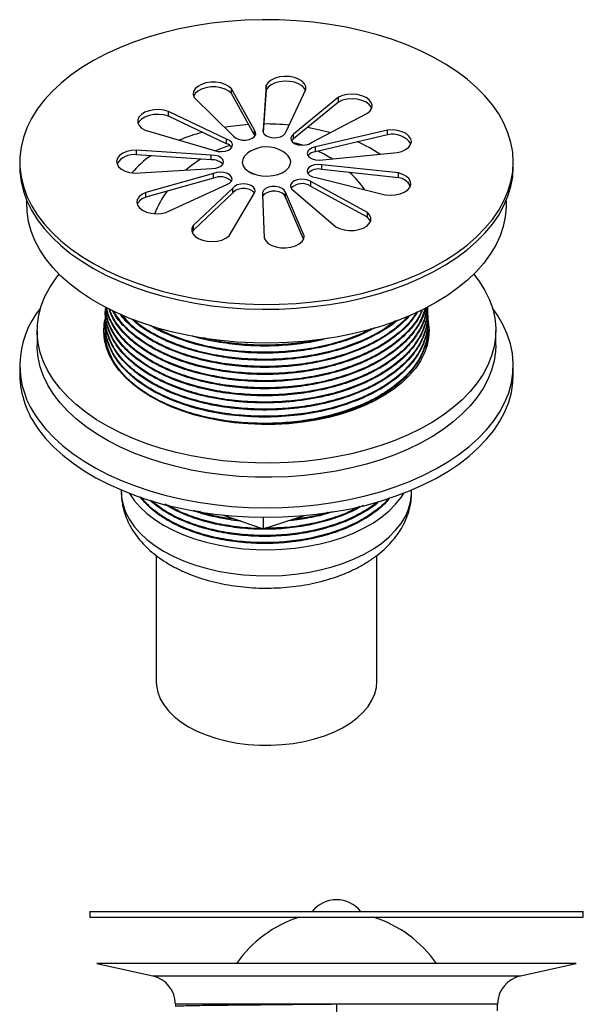
# Model space of a CAD drawing. Units: millimetres. Extents: x 4 to 581, y 8 to 417.
# Drawn here: x 387 to 484, y 244 to 414 of the extents above; entities that cross this region are included whole.
import ezdxf

# ---------------------------------------------------------------- set-up
doc = ezdxf.new("R2010")
doc.units = ezdxf.units.MM
doc.header["$LTSCALE"] = 2

msp = doc.modelspace()

# ---------------------------------------------------------------- linework, layer by layer
at = {"color": 7, "linetype": 'Continuous', "lineweight": 25}
for p, q in [((429.47, 402.43), (428.92, 394.7)), ((429.47, 401.62), (429.47, 402.43)), ((427.42, 394.66), (423.48, 401.8)), ((423.48, 400.98), (423.48, 401.8)), ((427.42, 393.84), (423.48, 400.98)), ((429.47, 401.62), (428.94, 394.27)), ((432.88, 394.44), (436.25, 401.67)), ((441.89, 400.34), (434.18, 394)), ((441.89, 399.52), (441.89, 400.34)), ((417.06, 400.32), (423.84, 393.64)), ((441.89, 399.52), (434.18, 393.19)), ((422.61, 393.14), (412.61, 397.92)), ((412.61, 397.1), (412.61, 397.92)), ((422.61, 392.33), (412.61, 397.1)), ((437.27, 392.55), (446.88, 397.58)), ((408.6, 394.67), (420.56, 391.17)), ((427.42, 393.84), (427.42, 394.66)), ((427.53, 393.71), (427.42, 393.84)), ((428.92, 394.36), (428.92, 394.7)), ((434.18, 393.19), (434.18, 394)), ((450.37, 394.7), (437.96, 391.78)), ((450.37, 393.88), (437.96, 390.96)), ((450.37, 393.88), (450.37, 394.7)), ((422.61, 392.33), (422.61, 393.14)), ((420, 390.36), (407.11, 391.26)), ((407.11, 390.44), (407.11, 391.26)), ((420, 389.55), (407.11, 390.44)), ((420, 389.55), (420, 390.36)), ((437.96, 390.96), (437.96, 391.78)), ((439.19, 389.59), (451.99, 390.82)), ((387, 389.18), (387, 388.36)), ((425.32, 389.18), (425.32, 389.18)), ((433.67, 389.18), (433.67, 389.18)), ((452.23, 387.31), (439.05, 388.73)), ((439.05, 387.91), (439.05, 388.73)), ((472, 388.36), (472, 389.18)), ((406.77, 387.28), (420.11, 388.06)), ((420.39, 387.21), (408.72, 383.94)), ((420.39, 386.39), (420.39, 387.21)), ((452.23, 386.49), (439.05, 387.91)), ((452.23, 386.49), (452.23, 387.31)), ((420.39, 386.39), (408.72, 383.13)), ((412.16, 380.49), (422.65, 385.31)), ((446.87, 380.51), (437.11, 385.82)), ((437.11, 385), (437.11, 385.82)), ((438.04, 386.5), (449.96, 383.54)), ((408.72, 383.13), (408.72, 383.94)), ((423.68, 384.68), (416.92, 378.29)), ((423.68, 383.87), (416.92, 377.47)), ((423.05, 376.46), (427.36, 383.79)), ((423.68, 383.87), (423.68, 384.68)), ((428.82, 383.58), (429.12, 376.09)), ((435.99, 376.47), (432.75, 383.98)), ((432.75, 383.16), (432.75, 383.98)), ((434.17, 384.26), (441.43, 378.05)), ((446.87, 379.69), (437.11, 385)), ((435.89, 375.9), (432.75, 383.16)), ((446.87, 379.69), (446.87, 380.51)), ((416.92, 377.47), (416.92, 378.29)), ((416.92, 377.47), (416.69, 377.07)), ((435.99, 376.32), (435.99, 376.47)), ((401.75, 363.55), (401.75, 363.4)), ((457.25, 364.01), (457.25, 364.16)), ((401.75, 362.33), (401.75, 362.17)), ((457.25, 362.78), (457.25, 362.94)), ((457.25, 361.56), (457.25, 361.71)), ((390, 360.11), (390, 357.66)), ((401.75, 361.1), (401.75, 360.95)), ((401.75, 359.88), (401.75, 359.72)), ((457.25, 360.33), (457.25, 360.49)), ((469, 357.66), (469, 360.11)), ((401.58, 358.89), (401.68, 359.52)), ((401.75, 358.65), (401.75, 358.5)), ((401.85, 357.76), (401.75, 358.5)), ((401.81, 357.87), (401.82, 357.96)), ((457.18, 358.57), (457.25, 358.04)), ((457.25, 359.11), (457.25, 359.26)), ((457.25, 357.96), (457.25, 358.04)), ((387, 354.16), (387, 352.53)), ((472, 352.53), (472, 354.16)), ((404.5, 332.69), (404.5, 332.33)), ((454.5, 332.33), (454.5, 332.69)), ((422.09, 328.37), (428.94, 326)), ((428.94, 326), (436.07, 328.29)), ((428.94, 327.99), (428.94, 326)), ((410.5, 321.42), (410.5, 299.67)), ((448.5, 299.67), (448.5, 321.41)), ((399.06, 260.09), (399.06, 259.09)), ((399.06, 260.09), (484.06, 260.09)), ((437.39, 260.09), (437.39, 260.09)), ((437.39, 260.09), (445.74, 260.09)), ((445.74, 260.09), (445.74, 260.09)), ((484.06, 259.09), (484.06, 260.09)), ((399.06, 259.09), (484.06, 259.09)), ((400.27, 251.09), (409.9, 248.96)), ((441.56, 251.09), (400.27, 251.09)), ((482.85, 251.09), (441.56, 251.09)), ((473.23, 248.96), (482.85, 251.09)), ((413.81, 244.08), (413.81, 243.7)), ((441.56, 244.08), (441.56, 242.77)), ((469.31, 242.95), (469.31, 244.08))]:
    msp.add_line(p, q, dxfattribs=at)
at = {"color": 8, "linetype": 'Continuous', "lineweight": 25}
for p, q in [((409.9, 248.96), (473.23, 248.96)), ((441.56, 244.08), (413.81, 244.08)), ((469.31, 244.08), (441.56, 244.08))]:
    msp.add_line(p, q, dxfattribs=at)
at = {"color": 7, "linetype": 'Continuous', "lineweight": 25, "flags": 128}
for points in [[(401.88, 407.83), (399.71, 406.68), (397.69, 405.45), (395.82, 404.15), (394.12, 402.77), (392.58, 401.33), (391.21, 399.83), (390.03, 398.28), (389.04, 396.69), (388.24, 395.06), (387.63, 393.4), (387.23, 391.72), (387.02, 390.03), (387.02, 388.34), (387.23, 386.65), (387.63, 384.97), (388.23, 383.31), (389.03, 381.68), (390.02, 380.09), (391.2, 378.54), (392.57, 377.04), (394.1, 375.6), (395.81, 374.22), (397.68, 372.91), (399.7, 371.68), (401.86, 370.54), (404.16, 369.48), (406.57, 368.52), (409.09, 367.66), (411.71, 366.9), (414.42, 366.24), (417.2, 365.69), (420.03, 365.26), (422.91, 364.94), (425.83, 364.74), (428.76, 364.65), (431.69, 364.68), (434.61, 364.82), (437.51, 365.08), (440.37, 365.46), (443.18, 365.95), (445.92, 366.55), (448.59, 367.26), (451.16, 368.07), (453.63, 368.98), (455.99, 369.99), (458.22, 371.09), (460.31, 372.28), (462.26, 373.55), (464.05, 374.89), (465.67, 376.3), (467.13, 377.77), (468.4, 379.3), (469.49, 380.87), (470.39, 382.48), (471.09, 384.13), (471.59, 385.8), (471.9, 387.48), (472, 389.17), (471.9, 390.87), (471.59, 392.55), (471.09, 394.22), (470.39, 395.86), (469.49, 397.48), (468.41, 399.05), (467.13, 400.58), (465.68, 402.05), (464.06, 403.46), (462.27, 404.8), (460.32, 406.07), (458.23, 407.26), (456, 408.36), (453.65, 409.37), (451.18, 410.28), (448.6, 411.09), (445.94, 411.8), (443.2, 412.4), (440.39, 412.89), (437.53, 413.27), (434.63, 413.53), (431.71, 413.68), (428.77, 413.71), (425.84, 413.62), (422.93, 413.42), (420.05, 413.1), (417.21, 412.67), (414.44, 412.12), (411.73, 411.47), (409.11, 410.71), (406.58, 409.84), (404.17, 408.88), (401.88, 407.83)], [(436.25, 401.67), (436.26, 402.18), (436.05, 402.66), (435.63, 403.11), (435.04, 403.47), (434.31, 403.74), (433.48, 403.9), (432.61, 403.93), (431.76, 403.84), (430.97, 403.63), (430.3, 403.31), (429.79, 402.9), (429.47, 402.43)], [(423.48, 401.8), (423.01, 402.22), (422.38, 402.57), (421.62, 402.81), (420.77, 402.93), (419.9, 402.93), (419.06, 402.81), (418.3, 402.56), (417.67, 402.22), (417.21, 401.79), (416.94, 401.32), (416.89, 400.81), (417.06, 400.32)], [(423.48, 400.98), (423.01, 401.41), (422.38, 401.75), (421.62, 401.99), (420.77, 402.12), (419.9, 402.12), (419.06, 401.99), (418.3, 401.75), (417.67, 401.4), (417.21, 400.98), (416.96, 400.54)], [(436.2, 401.56), (436.05, 401.85), (435.63, 402.29), (435.04, 402.66), (434.31, 402.93), (433.48, 403.08), (432.61, 403.12), (431.76, 403.02), (430.97, 402.81), (430.3, 402.49), (429.79, 402.08), (429.47, 401.62)], [(446.88, 397.58), (447.36, 398), (447.64, 398.48), (447.7, 398.98), (447.55, 399.47), (447.19, 399.93), (446.64, 400.32), (445.94, 400.62), (445.13, 400.81), (444.27, 400.87), (443.41, 400.81), (442.6, 400.63), (441.89, 400.34)], [(447.63, 398.47), (447.55, 398.66), (447.19, 399.11), (446.64, 399.5), (445.94, 399.8), (445.13, 399.99), (444.27, 400.06), (443.41, 400), (442.6, 399.82), (441.89, 399.52)], [(412.61, 397.92), (411.83, 398.13), (410.97, 398.22), (410.1, 398.19), (409.28, 398.03), (408.55, 397.76), (407.96, 397.39), (407.54, 396.94), (407.33, 396.46), (407.34, 395.96), (407.57, 395.47), (408, 395.03), (408.6, 394.67)], [(412.61, 397.1), (411.83, 397.31), (410.97, 397.4), (410.1, 397.37), (409.28, 397.21), (408.55, 396.94), (407.96, 396.57), (407.54, 396.13), (407.38, 395.82)], [(423.84, 393.64), (424.19, 393.33), (424.69, 393.11), (425.29, 392.98), (425.93, 392.97), (426.54, 393.08), (427.06, 393.29), (427.44, 393.59), (427.64, 393.94), (427.63, 394.31), (427.42, 394.66)], [(428.92, 394.7), (428.92, 394.33), (429.13, 393.98), (429.52, 393.69), (430.05, 393.48), (430.67, 393.38), (431.31, 393.4), (431.9, 393.53), (432.39, 393.77), (432.73, 394.08), (432.88, 394.44)], [(434.18, 394), (433.84, 393.69), (433.69, 393.33), (433.74, 392.97), (433.99, 392.63), (434.42, 392.35), (434.97, 392.17), (435.6, 392.09), (436.23, 392.14), (436.81, 392.29), (437.27, 392.55)], [(436.59, 395.17), (438.67, 394.76), (440.59, 394.29)], [(451.99, 390.82), (452.79, 391.03), (453.47, 391.34), (453.99, 391.74), (454.32, 392.21), (454.45, 392.7), (454.35, 393.2), (454.04, 393.67), (453.54, 394.08), (452.88, 394.41), (452.09, 394.63), (451.24, 394.73), (450.37, 394.7)], [(420.56, 391.17), (421.14, 391.02), (421.78, 390.98), (422.4, 391.07), (422.95, 391.26), (423.36, 391.54), (423.6, 391.88), (423.64, 392.25), (423.47, 392.61), (423.12, 392.91), (422.61, 393.14)], [(423.18, 392.06), (422.16, 391.71), (420.72, 391.11)], [(434.18, 393.19), (433.84, 392.88), (433.81, 392.84)], [(435.71, 392.09), (434.73, 392.37), (434.13, 392.51)], [(407.11, 391.26), (406.25, 391.19), (405.44, 391), (404.75, 390.7), (404.2, 390.31), (403.84, 389.85), (403.69, 389.36), (403.76, 388.86), (404.04, 388.38), (404.51, 387.96), (405.16, 387.63), (405.93, 387.39), (406.77, 387.28)], [(420.11, 388.06), (420.75, 388.12), (421.31, 388.29), (421.76, 388.55), (422.04, 388.88), (422.12, 389.25), (422, 389.61), (421.69, 389.93), (421.22, 390.18), (420.63, 390.33), (420, 390.36)], [(426.06, 390.55), (425.68, 390.15), (425.4, 389.64), (425.33, 389.1), (425.46, 388.56), (425.8, 388.06), (426.33, 387.61), (427.01, 387.25), (427.82, 386.97), (428.71, 386.81), (429.64, 386.77), (430.57, 386.85), (431.44, 387.05), (432.21, 387.35), (432.85, 387.74), (433.32, 388.21), (433.6, 388.72), (433.67, 389.26), (433.53, 389.8), (433.2, 390.3), (432.93, 390.55)], [(437.96, 391.78), (437.38, 391.62), (436.92, 391.37), (436.62, 391.04), (436.51, 390.68), (436.61, 390.31), (436.9, 389.98), (437.36, 389.73), (437.93, 389.56), (438.57, 389.52), (439.19, 389.59)], [(418.11, 389.68), (416.61, 388.61), (415.63, 387.8)], [(425.32, 389.18), (425.33, 389.1), (425.46, 388.56), (425.8, 388.06), (426.33, 387.61), (427.01, 387.24), (427.82, 386.97), (428.71, 386.81), (429.64, 386.77), (430.57, 386.85), (431.44, 387.04), (432.21, 387.35), (432.85, 387.74), (433.32, 388.21), (433.6, 388.72), (433.67, 389.18)], [(439.05, 388.73), (438.41, 388.77), (437.79, 388.7), (437.23, 388.52), (436.8, 388.25), (436.54, 387.91), (436.48, 387.55), (436.62, 387.19), (436.96, 386.87), (437.44, 386.63), (438.04, 386.5)], [(387, 388.36), (387.02, 387.52), (387.23, 385.83), (387.63, 384.15), (388.23, 382.5), (389.03, 380.87), (390.02, 379.27), (391.2, 377.72), (392.57, 376.22), (394.1, 374.78), (395.81, 373.4), (397.68, 372.1), (399.7, 370.87), (401.86, 369.72), (404.16, 368.67), (406.57, 367.7), (409.09, 366.84), (411.71, 366.08), (414.42, 365.42), (417.2, 364.88), (420.03, 364.44), (422.91, 364.12), (425.83, 363.92), (428.76, 363.83), (431.69, 363.86), (434.61, 364.01), (437.51, 364.27), (440.37, 364.64), (443.18, 365.13), (445.92, 365.73), (448.59, 366.44), (451.16, 367.25), (453.63, 368.17), (455.99, 369.18), (458.22, 370.28), (460.31, 371.46), (462.26, 372.73), (464.05, 374.07), (465.67, 375.48), (467.13, 376.96), (468.4, 378.48), (469.49, 380.05), (470.39, 381.67), (471.09, 383.31), (471.59, 384.98), (471.9, 386.66), (472, 388.36), (472, 388.36)], [(422.65, 385.31), (423.13, 385.55), (423.45, 385.87), (423.58, 386.24), (423.5, 386.6), (423.23, 386.94), (422.79, 387.2), (422.22, 387.38), (421.59, 387.44), (420.96, 387.38), (420.39, 387.21)], [(449.96, 383.54), (450.82, 383.47), (451.69, 383.52), (452.5, 383.69), (453.22, 383.98), (453.79, 384.36), (454.17, 384.81), (454.35, 385.3), (454.32, 385.8), (454.06, 386.28), (453.61, 386.71), (452.99, 387.06), (452.23, 387.31)], [(427.36, 383.79), (427.53, 384.14), (427.5, 384.51), (427.27, 384.86), (426.87, 385.14), (426.33, 385.34), (425.7, 385.42), (425.07, 385.39), (424.48, 385.25), (424, 385), (423.68, 384.68)], [(437.11, 385.82), (436.62, 386.06), (436.03, 386.19), (435.39, 386.21), (434.77, 386.12), (434.24, 385.92), (433.84, 385.63), (433.63, 385.28), (433.61, 384.91), (433.8, 384.56), (434.17, 384.26)], [(453.79, 385.75), (453.89, 385.58), (454.24, 384.92)], [(408.72, 383.94), (408.06, 383.62), (407.56, 383.21), (407.25, 382.74), (407.15, 382.24), (407.28, 381.74), (407.62, 381.28), (408.14, 380.88), (408.82, 380.56), (409.62, 380.36), (410.48, 380.28), (411.34, 380.32), (412.16, 380.49)], [(432.75, 383.98), (432.56, 384.33), (432.19, 384.63), (431.68, 384.85), (431.07, 384.96), (430.43, 384.96), (429.82, 384.83), (429.32, 384.61), (428.96, 384.3), (428.79, 383.95), (428.82, 383.58)], [(432.75, 383.16), (432.56, 383.51), (432.19, 383.81), (431.68, 384.03), (431.07, 384.14), (430.43, 384.14), (429.82, 384.02), (429.32, 383.79), (428.96, 383.49), (428.83, 383.27)], [(458.69, 364.98), (456.59, 363.84), (454.35, 362.79), (451.99, 361.84), (449.52, 360.98), (446.95, 360.23), (444.3, 359.58), (441.57, 359.04), (438.79, 358.61), (435.96, 358.29), (433.1, 358.09), (430.22, 358), (427.34, 358.03), (424.47, 358.17), (421.62, 358.43), (418.81, 358.81), (416.06, 359.29), (413.37, 359.89), (410.75, 360.59), (408.23, 361.4), (405.82, 362.31), (403.51, 363.31), (401.34, 364.4), (399.3, 365.57), (397.41, 366.83), (395.68, 368.16), (394.11, 369.55), (392.71, 371.01), (391.49, 372.52), (390.46, 374.07), (389.62, 375.66), (388.97, 377.28), (388.52, 378.93), (388.26, 380.58), (388.21, 382.25), (388.23, 382.51)], [(470.77, 382.51), (470.78, 381.41), (470.63, 379.75), (470.28, 378.1), (469.73, 376.47), (468.98, 374.86), (468.05, 373.29), (466.92, 371.76), (465.61, 370.27), (464.13, 368.85), (462.47, 367.49), (460.66, 366.19), (458.69, 364.98)], [(441.43, 378.05), (442.09, 377.72), (442.86, 377.49), (443.71, 377.38), (444.58, 377.4), (445.42, 377.54), (446.16, 377.8), (446.77, 378.16), (447.21, 378.59), (447.45, 379.07), (447.47, 379.58), (447.27, 380.07), (446.87, 380.51)], [(416.92, 378.29), (416.67, 377.81), (416.63, 377.31), (416.82, 376.81), (417.2, 376.36), (417.77, 375.99), (418.49, 375.7), (419.31, 375.53), (420.17, 375.48), (421.03, 375.56), (421.83, 375.75), (422.52, 376.06), (423.05, 376.46)], [(447.4, 379), (447.27, 379.25), (446.87, 379.69)], [(429.12, 376.09), (429.36, 375.61), (429.8, 375.17), (430.41, 374.82), (431.16, 374.56), (431.99, 374.42), (432.86, 374.41), (433.71, 374.51), (434.48, 374.74), (435.14, 375.08), (435.62, 375.49), (435.91, 375.96), (435.99, 376.47)], [(465.21, 369.86), (466.18, 368.57), (467.13, 367.04), (467.89, 365.47), (468.46, 363.88), (468.82, 362.27), (468.99, 360.64), (468.95, 359.01), (468.72, 357.39), (468.28, 355.78), (467.65, 354.2), (466.82, 352.64), (465.8, 351.12), (464.59, 349.65), (463.21, 348.23), (461.66, 346.87), (459.94, 345.58), (458.07, 344.37), (456.05, 343.23), (453.89, 342.18), (451.62, 341.22), (449.22, 340.36), (446.73, 339.6), (444.15, 338.94), (441.5, 338.39), (438.78, 337.95), (436.02, 337.62), (433.23, 337.41), (430.41, 337.32), (427.59, 337.34), (424.78, 337.47), (422, 337.73), (419.25, 338.09), (416.55, 338.57), (413.92, 339.16), (411.37, 339.85), (408.92, 340.65), (406.56, 341.55), (404.33, 342.54), (402.22, 343.62), (400.25, 344.79), (398.43, 346.03), (396.77, 347.35), (395.28, 348.73), (393.96, 350.16), (392.82, 351.65), (391.87, 353.19), (391.11, 354.75), (390.54, 356.35), (390.17, 357.96), (390.01, 359.59), (390.04, 361.21), (390.28, 362.84), (390.72, 364.44), (391.35, 366.03), (392.18, 367.59), (393.2, 369.1), (393.79, 369.86)], [(390.25, 344.75), (391.46, 343.21), (392.86, 341.72), (394.44, 340.29), (396.18, 338.93), (398.08, 337.64), (400.13, 336.43), (402.31, 335.3), (404.63, 334.26), (407.07, 333.32), (409.61, 332.48), (412.25, 331.74), (414.97, 331.1), (417.76, 330.58), (420.61, 330.17), (423.5, 329.87), (426.42, 329.69), (429.35, 329.63), (432.28, 329.68), (435.2, 329.85), (438.09, 330.13), (440.94, 330.53), (443.74, 331.04), (446.47, 331.67), (449.12, 332.39), (451.67, 333.23), (454.12, 334.16), (456.45, 335.19), (458.65, 336.31), (460.72, 337.51), (462.63, 338.79), (464.39, 340.15), (465.98, 341.57), (467.4, 343.06), (468.63, 344.59), (469.68, 346.17), (470.54, 347.79), (471.21, 349.44), (471.67, 351.12), (471.93, 352.8), (471.99, 354.5), (471.85, 356.19), (471.51, 357.87), (470.97, 359.53), (470.22, 361.17), (469.29, 362.78), (468.41, 364.02)], [(457.26, 362.21), (457.37, 361.67), (457.5, 360.3), (457.42, 358.93), (457.15, 357.57), (456.67, 356.22), (456, 354.91), (455.14, 353.63), (454.1, 352.39), (452.88, 351.22), (451.48, 350.11), (449.94, 349.06), (448.24, 348.1), (446.41, 347.23), (444.45, 346.45), (442.39, 345.77), (440.24, 345.19), (438.01, 344.71), (435.71, 344.35), (433.37, 344.11), (431.01, 343.97), (428.63, 343.96), (426.26, 344.06), (423.92, 344.27), (421.61, 344.6), (419.36, 345.05), (417.18, 345.6), (415.09, 346.25), (413.11, 347.01), (411.24, 347.86), (409.51, 348.8), (407.92, 349.82), (406.48, 350.91), (405.21, 352.07), (404.12, 353.29), (403.21, 354.55), (402.48, 355.86), (401.96, 357.2), (401.63, 358.56), (401.5, 359.93), (401.57, 361.3), (401.68, 361.97)], [(457.26, 359.76), (457.37, 359.22), (457.42, 358.86)], [(469, 357.66), (468.95, 356.56), (468.72, 354.94), (468.28, 353.33), (467.65, 351.75), (466.82, 350.19), (465.8, 348.67), (464.59, 347.2), (463.21, 345.78), (461.66, 344.42), (459.94, 343.13), (458.07, 341.92), (456.05, 340.78), (453.89, 339.73), (451.62, 338.77), (449.22, 337.91), (446.73, 337.15), (444.15, 336.49), (441.5, 335.94), (438.78, 335.5), (436.02, 335.17), (433.23, 334.96), (430.41, 334.87), (427.59, 334.89), (424.78, 335.02), (422, 335.28), (419.25, 335.64), (416.55, 336.12), (413.92, 336.71), (411.37, 337.4), (408.92, 338.2), (406.56, 339.1), (404.33, 340.09), (402.22, 341.17), (400.25, 342.34), (398.43, 343.58), (396.77, 344.9), (395.28, 346.28), (393.96, 347.71), (392.82, 349.2), (391.87, 350.74), (391.11, 352.3), (390.54, 353.9), (390.17, 355.51), (390.01, 357.14), (390, 357.66)], [(390.25, 343.12), (391.46, 341.58), (392.86, 340.09), (394.44, 338.66), (396.18, 337.3), (398.08, 336.01), (400.13, 334.79), (402.31, 333.67), (404.63, 332.63), (407.07, 331.69), (409.61, 330.84), (412.25, 330.1), (414.97, 329.47), (417.76, 328.95), (420.61, 328.53), (423.5, 328.24), (426.42, 328.06), (429.35, 327.99), (432.28, 328.04), (435.2, 328.21), (438.09, 328.5), (440.94, 328.9), (443.74, 329.41), (446.47, 330.03), (449.12, 330.76), (451.67, 331.6), (454.12, 332.53), (456.45, 333.56), (458.65, 334.67), (460.72, 335.88), (462.63, 337.16), (464.39, 338.52), (465.98, 339.94), (467.4, 341.42), (468.63, 342.96), (469.68, 344.54), (470.54, 346.16), (471.21, 347.81), (471.67, 349.48), (471.93, 351.17), (472, 352.53)], [(405.85, 332.14), (405.88, 332.09), (406.71, 330.88), (407.72, 329.73), (408.91, 328.63), (410.27, 327.6), (411.77, 326.64), (413.43, 325.76), (415.21, 324.98), (417.1, 324.28), (419.1, 323.69), (421.18, 323.21), (423.33, 322.83), (425.52, 322.57), (427.75, 322.42), (429.99, 322.39), (432.23, 322.47), (434.45, 322.67), (436.63, 322.99), (438.75, 323.41), (440.79, 323.94), (442.74, 324.58), (444.59, 325.31), (446.32, 326.14), (447.91, 327.05), (449.35, 328.05), (450.63, 329.11), (451.74, 330.23), (452.68, 331.41), (453.15, 332.14)], [(410.5, 299.67), (410.54, 298.96), (410.76, 297.83), (411.19, 296.73), (411.81, 295.66), (412.62, 294.63), (413.6, 293.66), (414.76, 292.75), (416.07, 291.91), (417.52, 291.15), (419.1, 290.49), (420.79, 289.92), (422.57, 289.45), (424.43, 289.09), (426.34, 288.85), (428.28, 288.72), (430.24, 288.71), (432.19, 288.81), (434.11, 289.02), (435.98, 289.35), (437.78, 289.79), (439.49, 290.34), (441.1, 290.98), (442.59, 291.72), (443.93, 292.53), (445.13, 293.43), (446.16, 294.39), (447.01, 295.41), (447.67, 296.47), (448.15, 297.56), (448.42, 298.68), (448.5, 299.67)]]:
    msp.add_lwpolyline(points, dxfattribs=at)
at = {"color": 8, "linetype": 'Continuous', "lineweight": 25, "flags": 128}
msp.add_lwpolyline([(404.5, 332.33), (404.55, 331.39), (404.8, 330.11), (405.24, 328.84), (405.88, 327.6), (406.71, 326.39), (407.72, 325.24), (408.91, 324.14), (410.27, 323.11), (411.77, 322.15), (413.43, 321.27), (415.21, 320.49), (417.1, 319.79), (419.1, 319.2), (421.18, 318.72), (423.33, 318.34), (425.52, 318.08), (427.75, 317.93), (429.99, 317.9), (432.23, 317.98), (434.45, 318.18), (436.63, 318.49), (438.75, 318.92), (440.79, 319.45), (442.74, 320.09), (444.59, 320.82), (446.32, 321.65), (447.91, 322.56), (449.35, 323.55), (450.63, 324.62), (451.74, 325.74), (452.68, 326.92), (453.42, 328.14), (453.98, 329.4), (454.33, 330.67), (454.49, 331.97), (454.5, 332.33)], dxfattribs=at)
at = {"color": 7, "linetype": 'Continuous', "lineweight": 25}
for centre, radius, start, end in [((429.36, 353.1), 42.63, 93.94, 99.5181), ((429.5, 351.47), 44.27, 84.9355, 90.5835), ((427.14, 362.37), 33.09, 105.1943, 112.4836), ((451.22, 390.14), 3.84, 34.7367, 102.7492), ((422.25, 390.81), 1.56, 35.9842, 76.6448), ((435.09, 369.7), 25.08, 56.1932, 66.2807), ((406.65, 387.08), 3.4, 82.2356, 148.4429), ((419.23, 376.4), 16.9, 124.8566, 139.7567), ((429.5, 386.44), 5.36, 116.2753, 129.874), ((429.5, 386.44), 5.36, 50.126, 116.2753), ((438.13, 389.04), 1.93, 95.2431, 140.7233), ((429.5, 372.03), 21, 57.4851, 64.9757), ((420.27, 387.23), 2.33, 42.4107, 96.8597), ((438.4, 385.56), 2.44, 74.5257, 137.379), ((429.5, 372.03), 21, 36.1099, 47.0211), ((421.56, 384.01), 2.65, 44.5881, 116.1538), ((435.61, 382.86), 2.61, 55.1303, 136.3752), ((451.87, 383.77), 2.74, 27.8677, 82.433), ((429.5, 372.03), 21, 144.7928, 156.8437), ((425.55, 382.05), 2.6, 44.1587, 135.8253), ((409.3, 380.93), 2.27, 104.8019, 155.7314), ((402.51, 354.18), 15.47, 140.4635, 217.5366), ((403.07, 352.81), 16.07, 181.0106, 217.0853), ((441.56, 256.73), 5.36, 38.8041, 141.1959), ((441.56, 239.09), 21, 107.7617, 145.1501), ((441.56, 239.09), 21, 34.8499, 72.3949), ((408.81, 244.08), 5, 0, 77.507), ((474.31, 244.08), 5, 102.493, 180)]:
    msp.add_arc(centre, radius, start, end, dxfattribs=at)
for points, knots in [([(457.25, 364.16), (457.18, 363.32), (457.05, 361.63), (456, 359.14), (454.32, 356.76), (452.02, 354.57), (449.2, 352.64), (445.9, 350.98), (442.17, 349.62), (438.09, 348.61), (433.83, 348), (429.5, 347.77), (425.17, 347.94), (420.9, 348.49), (416.83, 349.43), (413.1, 350.73), (409.8, 352.33), (406.97, 354.21), (404.68, 356.33), (402.98, 358.65), (402.01, 361.08), (401.64, 362.91), (401.79, 363.91), (401.82, 364.09)], [0, 0, 0, 0, 0.048851, 0.098621, 0.148703, 0.198473, 0.247324, 0.296176, 0.345945, 0.396028, 0.445797, 0.494648, 0.5435, 0.593269, 0.643352, 0.693121, 0.741972, 0.790824, 0.840593, 0.890676, 0.940445, 0.989297, 1, 1, 1, 1]), ([(457.18, 363.47), (457.2, 363.29), (457.36, 362.28), (456.99, 360.41), (456.02, 357.92), (454.32, 355.53), (452.02, 353.35), (449.2, 351.41), (445.9, 349.75), (442.17, 348.39), (438.09, 347.39), (433.83, 346.77), (429.5, 346.55), (425.17, 346.71), (420.9, 347.27), (416.83, 348.21), (413.1, 349.5), (409.8, 351.1), (406.97, 352.98), (404.68, 355.1), (402.98, 357.42), (402.01, 359.85), (401.64, 361.69), (401.79, 362.68), (401.82, 362.86)], [0, 0, 0, 0, 0.0103435, 0.0586896, 0.107944, 0.1575088, 0.2067633, 0.2551094, 0.3034555, 0.35271, 0.4022748, 0.4515292, 0.4998753, 0.5482215, 0.5974759, 0.6470407, 0.6962952, 0.7446413, 0.7929874, 0.8422419, 0.8918067, 0.9410611, 0.9894072, 1, 1, 1, 1]), ([(457.25, 364.01), (457.25, 362.98), (457.08, 361.92), (456.37, 359.83), (455.84, 358.8), (454.43, 356.81), (453.56, 355.85), (451.53, 354.08), (450.37, 353.26), (447.87, 351.79), (446.47, 351.11), (443.45, 349.92), (441.82, 349.4), (438.42, 348.56), (436.65, 348.24), (433.07, 347.81), (431.27, 347.7), (427.73, 347.67), (425.92, 347.76), (422.35, 348.14), (420.58, 348.43), (417.18, 349.22), (415.55, 349.71), (412.52, 350.86), (411.13, 351.51), (408.62, 352.93), (407.47, 353.73), (405.44, 355.45), (404.56, 356.37), (403.16, 358.31), (402.62, 359.32), (401.92, 361.36), (401.75, 362.39), (401.75, 363.4)], [0, 0, 0, 0, 0.0625, 0.0625, 0.125, 0.125, 0.1875, 0.1875, 0.25, 0.25, 0.3125, 0.3125, 0.375, 0.375, 0.4375, 0.4375, 0.5, 0.5, 0.5625, 0.5625, 0.625, 0.625, 0.6875, 0.6875, 0.75, 0.75, 0.8125, 0.8125, 0.875, 0.875, 0.9375, 0.9375, 1, 1, 1, 1]), ([(457.11, 364.18), (457.06, 363.69), (456.94, 362.36), (455.99, 360.21), (454.32, 357.83), (452.02, 355.64), (449.2, 353.71), (445.9, 352.05), (442.17, 350.69), (438.09, 349.69), (433.83, 349.07), (429.5, 348.84), (425.17, 349.01), (420.9, 349.56), (416.83, 350.51), (413.1, 351.8), (409.8, 353.4), (406.97, 355.28), (404.67, 357.4), (403, 359.72), (401.99, 362), (401.87, 363.5), (401.81, 364.17)], [0, 0, 0, 0, 0.029473, 0.081334, 0.133521, 0.185381, 0.236285, 0.287189, 0.33905, 0.391237, 0.443097, 0.494001, 0.544905, 0.596766, 0.648953, 0.700813, 0.751717, 0.802621, 0.854482, 0.906669, 0.958529, 1, 1, 1, 1]), ([(457.09, 364.17), (457.05, 363.74), (456.92, 362.46), (455.98, 360.37), (454.33, 357.98), (452.02, 355.8), (449.2, 353.86), (445.9, 352.2), (442.17, 350.84), (438.09, 349.84), (433.83, 349.22), (429.5, 349), (425.17, 349.16), (420.9, 349.72), (416.83, 350.66), (413.1, 351.95), (409.8, 353.55), (406.97, 355.43), (404.67, 357.55), (403, 359.87), (402.01, 362.1), (401.89, 363.55), (401.83, 364.16)], [0, 0, 0, 0, 0.026316, 0.078528, 0.131069, 0.183281, 0.234531, 0.28578, 0.337992, 0.390533, 0.442745, 0.493994, 0.545243, 0.597455, 0.649996, 0.702208, 0.753458, 0.804707, 0.856919, 0.90946, 0.961672, 1, 1, 1, 1]), ([(456.93, 364.09), (456.93, 364.04), (456.81, 363.15), (455.96, 361.44), (454.33, 359.05), (452.02, 356.87), (449.2, 354.93), (445.9, 353.27), (442.17, 351.92), (438.09, 350.91), (433.83, 350.29), (429.5, 350.07), (425.17, 350.23), (420.9, 350.79), (416.83, 351.73), (413.1, 353.02), (409.8, 354.63), (406.97, 356.5), (404.67, 358.63), (403.02, 360.95), (402.13, 362.8), (402.01, 363.86), (401.99, 364.09)], [0, 0, 0, 0, 0.002826, 0.057648, 0.112815, 0.167636, 0.221447, 0.275257, 0.330078, 0.385245, 0.440067, 0.493877, 0.547688, 0.602509, 0.657676, 0.712497, 0.766308, 0.820118, 0.87494, 0.930107, 0.984928, 1, 1, 1, 1]), ([(456.9, 364.08), (456.61, 363.25), (456.03, 361.58), (454.31, 359.21), (452.03, 357.02), (449.2, 355.09), (445.9, 353.43), (442.17, 352.07), (438.09, 351.06), (433.83, 350.45), (429.5, 350.22), (425.17, 350.39), (420.9, 350.94), (416.83, 351.88), (413.1, 353.18), (409.8, 354.78), (406.97, 356.66), (404.67, 358.78), (403.03, 361.1), (402.15, 362.9), (402.03, 363.9), (402.01, 364.08)], [0, 0, 0, 0, 0.054528, 0.110089, 0.165302, 0.219497, 0.273692, 0.328905, 0.384467, 0.43968, 0.493875, 0.54807, 0.603283, 0.658845, 0.714058, 0.768253, 0.822448, 0.877661, 0.933223, 0.988436, 1, 1, 1, 1]), ([(456.33, 363.75), (456.2, 363.39), (455.75, 362.2), (454.29, 360.28), (452.03, 358.09), (449.2, 356.16), (445.9, 354.5), (442.17, 353.14), (438.09, 352.14), (433.83, 351.52), (429.5, 351.29), (425.17, 351.46), (420.9, 352.01), (416.83, 352.96), (413.1, 354.25), (409.8, 355.85), (406.97, 357.73), (404.69, 359.85), (403.11, 361.93), (402.59, 363.33), (402.38, 363.9)], [0, 0, 0, 0, 0.024907, 0.083957, 0.142637, 0.200235, 0.257833, 0.316514, 0.375564, 0.434244, 0.491842, 0.54944, 0.608121, 0.667171, 0.725851, 0.783449, 0.841047, 0.899728, 0.958778, 1, 1, 1, 1]), ([(456.27, 363.76), (456.16, 363.45), (455.73, 362.3), (454.29, 360.44), (452.03, 358.24), (449.2, 356.31), (445.9, 354.65), (442.17, 353.29), (438.09, 352.29), (433.83, 351.67), (429.5, 351.45), (425.17, 351.61), (420.9, 352.17), (416.83, 353.11), (413.1, 354.4), (409.8, 356), (406.97, 357.88), (404.7, 360.01), (403.14, 362.03), (402.65, 363.36), (402.46, 363.87)], [0, 0, 0, 0, 0.021842, 0.081358, 0.140501, 0.198553, 0.256605, 0.315748, 0.375264, 0.434407, 0.492459, 0.550511, 0.609654, 0.66917, 0.728312, 0.786365, 0.844417, 0.90356, 0.963075, 1, 1, 1, 1]), ([(455.53, 363.38), (455.12, 362.76), (454.19, 361.33), (452.01, 359.32), (449.2, 357.38), (445.9, 355.72), (442.17, 354.37), (438.09, 353.36), (433.83, 352.74), (429.5, 352.52), (425.17, 352.68), (420.9, 353.24), (416.83, 354.18), (413.1, 355.47), (409.8, 357.08), (406.96, 358.95), (404.72, 361.08), (403.4, 362.67), (403.05, 363.55), (403.02, 363.61)], [0, 0, 0, 0, 0.049687, 0.113103, 0.175349, 0.237595, 0.301011, 0.364826, 0.428242, 0.490488, 0.552735, 0.61615, 0.679966, 0.743381, 0.805628, 0.867874, 0.931289, 0.995105, 1, 1, 1, 1]), ([(455.36, 363.3), (455, 362.75), (454.12, 361.41), (452.01, 359.47), (449.2, 357.53), (445.9, 355.88), (442.17, 354.52), (438.09, 353.51), (433.83, 352.89), (429.5, 352.67), (425.17, 352.84), (420.9, 353.39), (416.83, 354.33), (413.1, 355.63), (409.8, 357.23), (406.98, 359.11), (404.65, 361.22), (403.62, 362.79), (403.1, 363.57)], [0, 0, 0, 0, 0.043824, 0.107966, 0.170926, 0.233886, 0.298029, 0.362576, 0.426718, 0.489678, 0.552638, 0.616781, 0.681328, 0.74547, 0.80843, 0.87139, 0.935533, 1, 1, 1, 1]), ([(454.19, 362.74), (453.48, 362), (452.04, 360.53), (449.19, 358.61), (445.9, 356.95), (442.17, 355.59), (438.09, 354.58), (433.83, 353.97), (429.5, 353.74), (425.17, 353.91), (420.9, 354.46), (416.83, 355.41), (413.1, 356.7), (409.79, 358.3), (407, 360.18), (405.14, 361.78), (404.44, 362.79), (404.27, 363.03)], [0, 0, 0, 0, 0.0699197, 0.1390479, 0.2081761, 0.2786031, 0.3494738, 0.4199008, 0.489029, 0.5581571, 0.6285841, 0.6994549, 0.7698819, 0.83901, 0.9081382, 0.9785652, 1, 1, 1, 1]), ([(457.18, 362.25), (457.2, 362.07), (457.36, 361.06), (456.99, 359.18), (456.02, 356.69), (454.32, 354.31), (452.02, 352.12), (449.2, 350.19), (445.9, 348.53), (442.17, 347.17), (438.09, 346.16), (433.83, 345.55), (429.5, 345.32), (425.17, 345.49), (420.9, 346.04), (416.83, 346.99), (413.1, 348.28), (409.8, 349.88), (406.97, 351.76), (404.68, 353.88), (402.98, 356.2), (402.01, 358.63), (401.64, 360.46), (401.79, 361.46), (401.82, 361.64)], [0, 0, 0, 0, 0.010343, 0.05869, 0.107944, 0.157509, 0.206763, 0.255109, 0.303456, 0.35271, 0.402275, 0.451529, 0.499875, 0.548221, 0.597476, 0.647041, 0.696295, 0.744641, 0.792987, 0.842242, 0.891807, 0.941061, 0.989407, 1, 1, 1, 1]), ([(457.25, 362.78), (457.25, 361.75), (457.08, 360.7), (456.37, 358.61), (455.84, 357.57), (454.43, 355.58), (453.56, 354.63), (451.53, 352.86), (450.37, 352.04), (447.87, 350.57), (446.47, 349.89), (443.45, 348.69), (441.82, 348.17), (438.42, 347.33), (436.65, 347.01), (433.07, 346.58), (431.27, 346.47), (427.73, 346.45), (425.92, 346.53), (422.35, 346.91), (420.58, 347.21), (417.18, 347.99), (415.55, 348.49), (412.52, 349.63), (411.13, 350.29), (408.62, 351.71), (407.47, 352.5), (405.44, 354.22), (404.56, 355.15), (403.16, 357.09), (402.62, 358.09), (401.92, 360.13), (401.75, 361.16), (401.75, 362.17)], [0, 0, 0, 0, 0.0625, 0.0625, 0.125, 0.125, 0.1875, 0.1875, 0.25, 0.25, 0.3125, 0.3125, 0.375, 0.375, 0.4375, 0.4375, 0.5, 0.5, 0.5625, 0.5625, 0.625, 0.625, 0.6875, 0.6875, 0.75, 0.75, 0.8125, 0.8125, 0.875, 0.875, 0.9375, 0.9375, 1, 1, 1, 1]), ([(457.25, 361.56), (457.25, 360.53), (457.08, 359.47), (456.37, 357.38), (455.84, 356.35), (454.43, 354.36), (453.56, 353.4), (451.53, 351.63), (450.37, 350.81), (447.87, 349.34), (446.47, 348.67), (443.45, 347.47), (441.82, 346.95), (438.42, 346.11), (436.65, 345.79), (433.07, 345.36), (431.27, 345.25), (427.73, 345.22), (425.92, 345.31), (422.35, 345.69), (420.58, 345.98), (417.18, 346.77), (415.55, 347.26), (412.52, 348.41), (411.13, 349.06), (408.62, 350.48), (407.47, 351.28), (405.44, 353), (404.56, 353.93), (403.16, 355.86), (402.62, 356.87), (401.92, 358.91), (401.75, 359.94), (401.75, 360.95)], [0, 0, 0, 0, 0.0625, 0.0625, 0.125, 0.125, 0.1875, 0.1875, 0.25, 0.25, 0.3125, 0.3125, 0.375, 0.375, 0.4375, 0.4375, 0.5, 0.5, 0.5625, 0.5625, 0.625, 0.625, 0.6875, 0.6875, 0.75, 0.75, 0.8125, 0.8125, 0.875, 0.875, 0.9375, 0.9375, 1, 1, 1, 1]), ([(453.93, 362.64), (453.29, 361.99), (451.94, 360.6), (449.19, 358.76), (445.9, 357.1), (442.16, 355.74), (438.09, 354.74), (433.83, 354.12), (429.5, 353.9), (425.17, 354.06), (420.9, 354.62), (416.83, 355.56), (413.1, 356.85), (409.79, 358.45), (407.01, 360.34), (405.21, 361.86), (404.55, 362.79), (404.44, 362.95)], [0, 0, 0, 0, 0.06273, 0.132924, 0.203119, 0.274633, 0.346597, 0.41811, 0.488305, 0.558499, 0.630013, 0.701977, 0.77349, 0.843685, 0.91388, 0.985393, 1, 1, 1, 1]), ([(410.01, 358.28), (409.23, 358.77), (407.5, 359.86), (405.78, 361.4), (405.05, 362.46), (404.84, 362.77)], [0, 0, 0, 0, 0.368321, 0.816663, 1, 1, 1, 1]), ([(452.07, 361.94), (452.02, 361.89), (451.22, 361.12), (449.16, 359.85), (445.91, 358.17), (442.16, 356.82), (438.09, 355.81), (433.83, 355.19), (429.5, 354.97), (425.17, 355.13), (420.9, 355.69), (416.83, 356.63), (413.09, 357.92), (409.82, 359.53), (407.55, 360.95), (406.58, 361.89), (406.33, 362.12)], [0, 0, 0, 0, 0.005516, 0.085353, 0.165189, 0.246526, 0.328375, 0.409712, 0.489549, 0.569385, 0.650722, 0.732571, 0.813908, 0.893744, 0.973581, 1, 1, 1, 1]), ([(451.71, 361.81), (450.88, 361.2), (449.15, 359.93), (445.89, 358.33), (442.17, 356.97), (438.09, 355.96), (433.83, 355.34), (429.5, 355.12), (425.17, 355.29), (420.9, 355.84), (416.83, 356.78), (413.09, 358.07), (409.83, 359.69), (407.65, 361.03), (406.76, 361.88), (406.6, 362.03)], [0, 0, 0, 0, 0.075562, 0.157084, 0.240138, 0.323715, 0.406769, 0.488291, 0.569813, 0.652867, 0.736444, 0.819498, 0.90102, 0.982543, 1, 1, 1, 1]), ([(457.18, 361.02), (457.2, 360.85), (457.36, 359.83), (456.99, 357.96), (456.02, 355.47), (454.32, 353.08), (452.02, 350.9), (449.2, 348.96), (445.9, 347.3), (442.17, 345.95), (438.09, 344.94), (433.83, 344.32), (429.5, 344.1), (425.17, 344.26), (420.9, 344.82), (416.83, 345.76), (413.1, 347.05), (409.8, 348.66), (406.97, 350.53), (404.68, 352.66), (402.98, 354.98), (402.01, 357.4), (401.64, 359.24), (401.79, 360.23), (401.82, 360.41)], [0, 0, 0, 0, 0.010343, 0.05869, 0.107944, 0.157509, 0.206763, 0.255109, 0.303456, 0.35271, 0.402275, 0.451529, 0.499875, 0.548221, 0.597476, 0.647041, 0.696295, 0.744641, 0.792987, 0.842242, 0.891807, 0.941061, 0.989407, 1, 1, 1, 1]), ([(403.08, 354.9), (402.69, 355.69), (401.91, 357.26), (401.8, 358.9), (401.75, 359.72)], [0, 0, 0, 0, 0.49924, 1, 1, 1, 1]), ([(448.16, 360.62), (447.41, 360.22), (445.57, 359.24), (442.16, 358.05), (438.09, 357.03), (433.83, 356.42), (429.5, 356.19), (425.17, 356.36), (420.91, 356.91), (416.82, 357.85), (413.13, 359.17), (410.68, 360.25), (409.65, 360.95), (409.53, 361.02)], [0, 0, 0, 0, 0.070923, 0.17327, 0.276262, 0.378609, 0.479069, 0.579528, 0.681876, 0.784868, 0.887215, 0.987674, 1, 1, 1, 1]), ([(447.5, 360.44), (446.96, 360.16), (445.33, 359.3), (442.15, 358.2), (438.1, 357.18), (433.83, 356.57), (429.5, 356.35), (425.17, 356.51), (420.9, 357.06), (416.84, 358.01), (413.2, 359.24), (411.16, 360.3), (410.21, 360.79)], [0, 0, 0, 0, 0.052985, 0.1599023, 0.2674934, 0.3744107, 0.4793562, 0.5843018, 0.6912191, 0.7988102, 0.9057275, 1, 1, 1, 1]), ([(457.25, 360.33), (457.18, 359.5), (457.05, 357.8), (456, 355.31), (454.32, 352.93), (452.02, 350.74), (449.2, 348.81), (445.9, 347.15), (442.17, 345.79), (438.09, 344.78), (433.83, 344.17), (429.59, 343.93), (426.84, 344.09), (425.51, 344.16)], [0, 0, 0, 0, 0.090453, 0.1826054, 0.2753386, 0.367491, 0.457944, 0.548397, 0.6405495, 0.7332826, 0.8254351, 0.9158881, 1, 1, 1, 1]), ([(457.18, 359.8), (457.21, 359.62), (457.34, 358.75), (457.14, 357.88), (456.97, 357.2)], [0, 0, 0, 0, 0.205847, 1, 1, 1, 1]), ([(401.88, 357.67), (401.81, 358), (401.7, 358.5), (401.79, 359.01), (401.82, 359.19)], [0, 0, 0, 0, 0.646943, 1, 1, 1, 1]), ([(440.2, 358.85), (439.49, 358.67), (437.44, 358.13), (433.82, 357.65), (429.5, 357.42), (425.16, 357.58), (420.93, 358.16), (418.08, 358.72), (416.79, 359.17), (416.75, 359.19)], [0, 0, 0, 0, 0.096156, 0.276801, 0.454115, 0.631428, 0.812073, 0.993857, 1, 1, 1, 1]), ([(438.47, 358.58), (438.33, 358.54), (436.84, 358.17), (433.81, 357.82), (429.5, 357.56), (425.17, 357.75), (421.48, 358.18), (419.36, 358.71), (418.58, 358.9)], [0, 0, 0, 0, 0.0225958, 0.2374351, 0.4483125, 0.6591898, 0.8740292, 1, 1, 1, 1]), ([(404.51, 332.29), (404.52, 331.95), (404.52, 331.53), (404.56, 331.11), (404.57, 331.02)], [0, 0, 0, 0, 0.798509, 1, 1, 1, 1]), ([(404.57, 331.02), (404.62, 330.69), (404.73, 329.88), (405.07, 328.61), (405.61, 327.24), (406.32, 325.91), (407.19, 324.64), (408.22, 323.41), (409.42, 322.25), (410.77, 321.16), (412.27, 320.15), (413.91, 319.23), (415.65, 318.42), (417.5, 317.7), (419.43, 317.1), (421.43, 316.61), (423.47, 316.23), (425.56, 315.96), (427.67, 315.8), (429.79, 315.76), (431.91, 315.84), (434.02, 316.02), (436.1, 316.32), (438.13, 316.73), (440.11, 317.26), (442.02, 317.89), (443.86, 318.64), (445.6, 319.5), (447.23, 320.47), (448.73, 321.55), (450.1, 322.72), (451.29, 323.99), (452.32, 325.34), (453.15, 326.74), (453.78, 328.19), (454.22, 329.65), (454.46, 331.02), (454.48, 331.9), (454.48, 332.29)], [0, 0, 0, 0, 0.0175378, 0.0428331, 0.0682828, 0.0941211, 0.1204995, 0.1475151, 0.1751894, 0.203459, 0.2321897, 0.2612143, 0.2903761, 0.3195344, 0.3486275, 0.3776329, 0.4065512, 0.4353967, 0.4641913, 0.4929611, 0.521734, 0.5505333, 0.5793853, 0.6083197, 0.6373651, 0.6665466, 0.6958815, 0.725372, 0.7549934, 0.784661, 0.8142135, 0.8434538, 0.87217, 0.9001966, 0.9274642, 0.9540104, 0.9799571, 1, 1, 1, 1]), ([(450.76, 331.35), (450.53, 331.06), (449.86, 330.23), (448.36, 328.97), (446.17, 327.49), (443.41, 326.11), (440.06, 324.92), (436.41, 324.05), (432.59, 323.55), (428.72, 323.41), (424.87, 323.63), (421.1, 324.21), (417.55, 325.15), (414.35, 326.4), (411.58, 327.93), (409.29, 329.63), (408.23, 330.91), (407.72, 331.52)], [0, 0, 0, 0, 0.02972, 0.087482, 0.143963, 0.214998, 0.287386, 0.360169, 0.43236, 0.503107, 0.574485, 0.647031, 0.719774, 0.791731, 0.862333, 0.934019, 1, 1, 1, 1]), ([(450.57, 331.28), (450.4, 331.07), (449.79, 330.31), (448.36, 329.13), (446.17, 327.64), (443.41, 326.27), (440.06, 325.07), (436.41, 324.2), (432.59, 323.7), (428.72, 323.56), (424.87, 323.78), (421.1, 324.37), (417.55, 325.31), (414.35, 326.55), (411.58, 328.08), (409.38, 329.71), (408.37, 330.91), (407.93, 331.44)], [0, 0, 0, 0, 0.022488, 0.081186, 0.138583, 0.21077, 0.28433, 0.358293, 0.431654, 0.503548, 0.576083, 0.649804, 0.723727, 0.79685, 0.868596, 0.941445, 1, 1, 1, 1]), ([(448.87, 330.7), (448.68, 330.53), (447.95, 329.87), (446.15, 328.72), (443.42, 327.33), (440.06, 326.14), (436.41, 325.27), (432.59, 324.77), (428.72, 324.63), (424.87, 324.85), (421.1, 325.44), (417.55, 326.38), (414.36, 327.63), (411.56, 329.13), (410.11, 330.32), (409.39, 330.91)], [0, 0, 0, 0, 0.02157, 0.08695, 0.169175, 0.252966, 0.337215, 0.420779, 0.50267, 0.585293, 0.669267, 0.75347, 0.836762, 0.918487, 1, 1, 1, 1]), ([(448.6, 330.61), (448.5, 330.53), (447.84, 329.94), (446.14, 328.88), (443.42, 327.49), (440.06, 326.3), (436.41, 325.43), (432.59, 324.92), (428.72, 324.79), (424.87, 325.01), (421.1, 325.59), (417.55, 326.53), (414.36, 327.78), (411.68, 329.22), (410.33, 330.32), (409.71, 330.83)], [0, 0, 0, 0, 0.011387, 0.078217, 0.162267, 0.247917, 0.334035, 0.419453, 0.503161, 0.587617, 0.673454, 0.759525, 0.844665, 0.928203, 1, 1, 1, 1]), ([(446.13, 330), (445.24, 329.52), (443.37, 328.53), (440.06, 327.37), (436.41, 326.5), (432.59, 326), (428.72, 325.86), (424.87, 326.08), (421.1, 326.66), (417.56, 327.61), (414.45, 328.79), (412.76, 329.78), (411.97, 330.24)], [0, 0, 0, 0, 0.095082, 0.197536, 0.30055, 0.402726, 0.502858, 0.603885, 0.706562, 0.80952, 0.911365, 1, 1, 1, 1]), ([(428.74, 326.07), (428.74, 326.07), (427.45, 326.02), (424.87, 326.26), (421.1, 326.81), (417.56, 327.76), (414.64, 328.86), (413.12, 329.74), (412.5, 330.1)], [0, 0, 0, 0, 0.000005, 0.211467, 0.426386, 0.641891, 0.855066, 1, 1, 1, 1]), ([(425.02, 327.36), (424.98, 327.36), (423.65, 327.43), (421.13, 327.93), (418.43, 328.54), (417.14, 329.06), (416.91, 329.15)], [0, 0, 0, 0, 0.012798, 0.458908, 0.906235, 1, 1, 1, 1]), ([(445.57, 329.87), (444.85, 329.49), (443.17, 328.6), (440.05, 327.52), (436.41, 326.66), (432.75, 326.15), (430.33, 326.11), (429.22, 326.09)], [0, 0, 0, 0, 0.160505, 0.378122, 0.596929, 0.813955, 1, 1, 1, 1]), ([(424.27, 327.61), (423.21, 327.75), (420.89, 328.06), (418.78, 328.69), (417.63, 329.03)], [0, 0, 0, 0, 0.455881, 1, 1, 1, 1]), ([(440.84, 328.94), (440.57, 328.84), (439.18, 328.33), (436.6, 327.76), (434.25, 327.49), (433.19, 327.36)], [0, 0, 0, 0, 0.117065, 0.600547, 1, 1, 1, 1]), ([(440.08, 328.82), (440.06, 328.82), (438.92, 328.41), (436.87, 327.97), (434.79, 327.72), (434, 327.62)], [0, 0, 0, 0, 0.010181, 0.622989, 1, 1, 1, 1]), ([(441.56, 244.08), (440.37, 244.07), (437.96, 244.05), (434.39, 244.02), (430.91, 243.98), (427.62, 243.95), (424.6, 243.92), (421.89, 243.89), (419.51, 243.86), (417.48, 243.83), (415.85, 243.8), (414.67, 243.76), (414, 243.73), (413.74, 243.71), (413.83, 243.7), (413.84, 243.7)], [0, 0, 0, 0, 0.081409, 0.164231, 0.247778, 0.331325, 0.414147, 0.495555, 0.576964, 0.659786, 0.743333, 0.82688, 0.909702, 0.991111, 1, 1, 1, 1])]:
    msp.add_open_spline(points, degree=3, knots=knots, dxfattribs=at)

doc.saveas('drawing.dxf')
